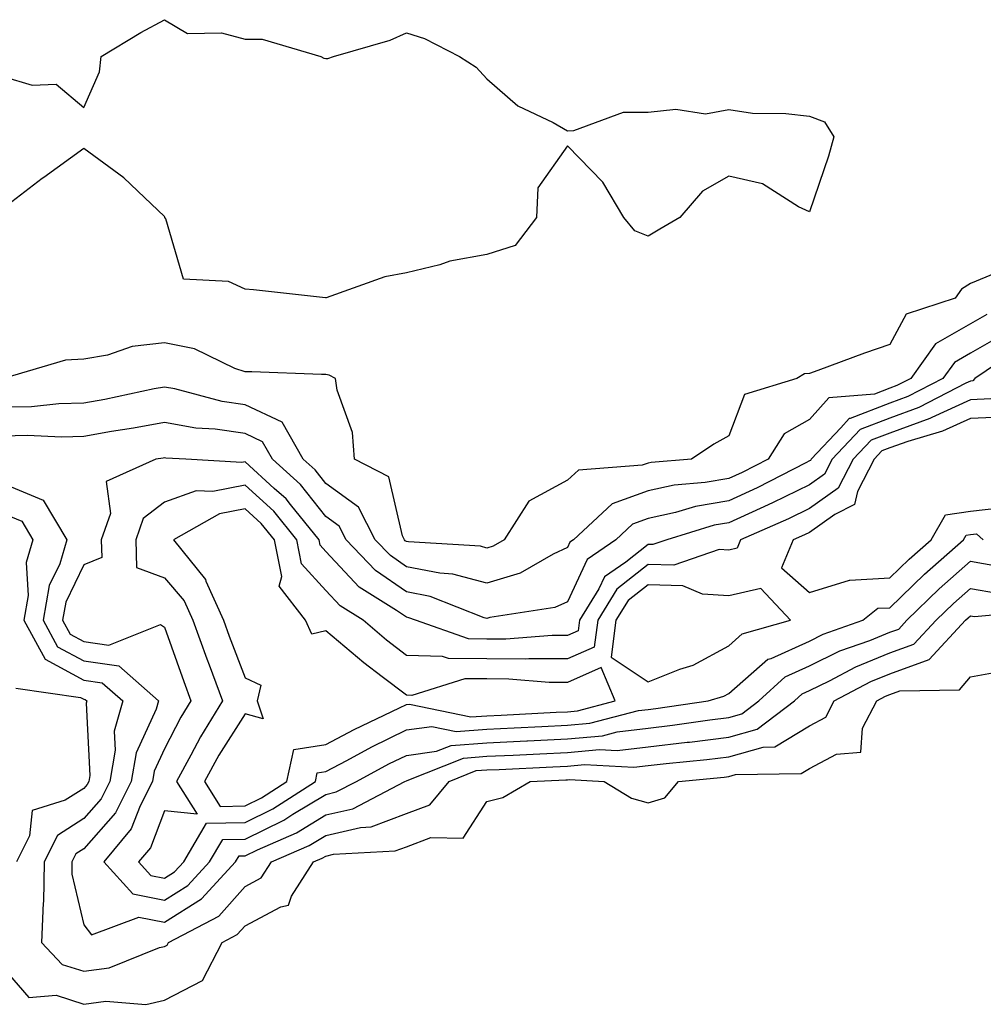
# Model space of a CAD drawing. Units: inches. Extents: x 950003 to 952643, y 7303178 to 7305818.
# Drawn here: x 951070 to 951190, y 7304104 to 7304226 of the extents above; entities that cross this region are included whole.
import ezdxf

# ---------------------------------------------------------------- set-up
doc = ezdxf.new("R2010")
doc.units = ezdxf.units.IN
doc.header["$MEASUREMENT"] = 0
doc.layers.add('Contour_95007303', color=7, linetype='Continuous', true_color=0x5e8cc8)

msp = doc.modelspace()

# ---------------------------------------------------------------- linework, layer by layer
at = {"layer": 'Contour_95007303'}
for points in [[(951068.05, 7304219.42, 3243), (951071.62, 7304218.35, 3243), (951074.59, 7304218.46, 3243), (951078.05, 7304215.57, 3243), (951079.97, 7304220, 3243), (951080.17, 7304221.92, 3243), (951085.09, 7304224.88, 3243), (951088.05, 7304226.48, 3243), (951090.88, 7304224.75, 3243), (951095.11, 7304224.86, 3243), (951098.05, 7304224.08, 3243), (951100.18, 7304224.05, 3243), (951107.42, 7304221.92, 3243), (951107.82, 7304221.69, 3243), (951108.05, 7304221.65, 3243), (951108.29, 7304221.68, 3243), (951109.02, 7304221.92, 3243), (951116.03, 7304223.94, 3243), (951118.05, 7304224.84, 3243), (951120.29, 7304224.16, 3243), (951124.64, 7304221.92, 3243), (951126.71, 7304220.58, 3243), (951128.05, 7304219.14, 3243), (951131.9, 7304215.77, 3243), (951136.27, 7304213.7, 3243), (951138.05, 7304212.69, 3243), (951138.84, 7304212.71, 3243), (951144.98, 7304214.99, 3243), (951148.05, 7304215.02, 3243), (951151.5, 7304215.37, 3243), (951155.16, 7304214.81, 3243), (951158.05, 7304215.33, 3243), (951160.99, 7304214.86, 3243), (951165.12, 7304214.85, 3243), (951168.05, 7304214.5, 3243), (951169.93, 7304213.8, 3243), (951171.08, 7304211.92, 3243), (951170.42, 7304209.55, 3243), (951168.05, 7304202.64, 3243), (951166.71, 7304203.26, 3243), (951162.22, 7304206.09, 3243), (951158.05, 7304207.07, 3243), (951154.78, 7304205.19, 3243), (951151.96, 7304201.92, 3243), (951149.51, 7304200.46, 3243), (951148.05, 7304199.62, 3243), (951146.4, 7304200.27, 3243), (951145.03, 7304201.92, 3243), (951142.42, 7304206.3, 3243), (951138.05, 7304210.84, 3243), (951134.38, 7304205.59, 3243), (951134.19, 7304201.92, 3243), (951131.54, 7304198.43, 3243), (951128.05, 7304197.35, 3243), (951123.46, 7304196.51, 3243), (951122.2, 7304196.07, 3243), (951118.05, 7304195.05, 3243), (951115.39, 7304194.58, 3243), (951108.09, 7304191.96, 3243), (951108.05, 7304191.95, 3243), (951108.01, 7304191.96, 3243), (951099.09, 7304192.96, 3243), (951098.05, 7304193.03, 3243), (951095.98, 7304193.99, 3243), (951090.4, 7304194.27, 3243), (951088.19, 7304201.78, 3243), (951088.1, 7304201.92, 3243), (951088.09, 7304201.96, 3243), (951088.05, 7304202.06, 3243), (951085.55, 7304204.42, 3243), (951082.99, 7304206.86, 3243), (951078.05, 7304210.48, 3243), (951073.07, 7304206.9, 3243), (951072.88, 7304206.75, 3243), (951068.05, 7304203.05, 3243)], [(951191.13, 7304195, 3244), (951188.05, 7304193.73, 3244), (951186.93, 7304193.04, 3244), (951186.13, 7304191.92, 3244), (951180.06, 7304189.91, 3244), (951178.05, 7304186.18, 3244), (951174.9, 7304185.07, 3244), (951169.08, 7304182.95, 3244), (951168.05, 7304182.58, 3244), (951167.45, 7304182.52, 3244), (951166.5, 7304181.92, 3244), (951160.02, 7304179.95, 3244), (951158.05, 7304174.83, 3244), (951156.18, 7304173.79, 3244), (951153.42, 7304171.92, 3244), (951148.44, 7304171.53, 3244), (951148.05, 7304171.44, 3244), (951147.31, 7304171.18, 3244), (951139.42, 7304170.55, 3244), (951138.05, 7304169.33, 3244), (951133.26, 7304166.71, 3244), (951130.19, 7304161.92, 3244), (951128.83, 7304161.14, 3244), (951128.05, 7304160.89, 3244), (951127.25, 7304161.12, 3244), (951118.3, 7304161.67, 3244), (951118.05, 7304161.71, 3244), (951117.92, 7304161.79, 3244), (951117.82, 7304161.92, 3244), (951117.56, 7304162.41, 3244), (951115.86, 7304169.73, 3244), (951111.63, 7304171.92, 3244), (951111.35, 7304175.22, 3244), (951109.47, 7304180.5, 3244), (951109.26, 7304181.92, 3244), (951108.49, 7304182.36, 3244), (951108.05, 7304182.43, 3244), (951107.52, 7304182.45, 3244), (951098.88, 7304182.75, 3244), (951098.05, 7304182.78, 3244), (951096.77, 7304183.2, 3244), (951091.76, 7304185.63, 3244), (951088.05, 7304186.36, 3244), (951084.04, 7304185.93, 3244), (951080.98, 7304184.85, 3244), (951078.05, 7304184.35, 3244), (951075.77, 7304184.2, 3244), (951068.07, 7304181.94, 3244)], [(951190.08, 7304189.89, 3245), (951188.05, 7304188.71, 3245), (951183.71, 7304186.26, 3245), (951180.62, 7304181.92, 3245), (951178.92, 7304181.05, 3245), (951178.05, 7304180.73, 3245), (951176.12, 7304179.99, 3245), (951170.45, 7304179.52, 3245), (951168.05, 7304176.86, 3245), (951164.92, 7304175.05, 3245), (951162.93, 7304171.92, 3245), (951159.7, 7304170.27, 3245), (951158.05, 7304169.51, 3245), (951155.14, 7304169.01, 3245), (951151.27, 7304168.7, 3245), (951148.05, 7304168, 3245), (951143.57, 7304166.4, 3245), (951138.78, 7304161.92, 3245), (951138.35, 7304161.62, 3245), (951138.05, 7304160.97, 3245), (951136.28, 7304160.15, 3245), (951132.19, 7304157.78, 3245), (951128.05, 7304156.53, 3245), (951123.8, 7304157.67, 3245), (951122.2, 7304157.77, 3245), (951118.05, 7304158.57, 3245), (951116.08, 7304159.95, 3245), (951114.2, 7304161.92, 3245), (951112.11, 7304165.98, 3245), (951108.05, 7304168.9, 3245), (951106.72, 7304170.59, 3245), (951105.25, 7304171.92, 3245), (951102.63, 7304176.5, 3245), (951098.05, 7304178.68, 3245), (951095.22, 7304179.09, 3245), (951089.32, 7304180.65, 3245), (951088.05, 7304180.88, 3245), (951086.77, 7304180.64, 3245), (951080.64, 7304179.33, 3245), (951078.05, 7304178.87, 3245), (951074.92, 7304178.79, 3245), (951071.53, 7304178.44, 3245), (951068.05, 7304178.37, 3245)], [(951192.39, 7304187.58, 3246), (951188.05, 7304185.07, 3246), (951186.04, 7304183.93, 3246), (951184.59, 7304181.92, 3246), (951180.28, 7304179.69, 3246), (951178.05, 7304178.87, 3246), (951173.12, 7304176.99, 3246), (951172.99, 7304176.98, 3246), (951171.95, 7304175.82, 3246), (951168.26, 7304171.92, 3246), (951168.19, 7304171.78, 3246), (951168.05, 7304171.7, 3246), (951167.6, 7304171.47, 3246), (951161.59, 7304168.38, 3246), (951158.05, 7304166.77, 3246), (951153.91, 7304166.06, 3246), (951151.43, 7304165.3, 3246), (951148.05, 7304164.56, 3246), (951146.11, 7304163.86, 3246), (951144.03, 7304161.92, 3246), (951140.5, 7304159.47, 3246), (951138.05, 7304154.23, 3246), (951136.47, 7304153.5, 3246), (951128.4, 7304152.27, 3246), (951128.05, 7304152.16, 3246), (951127.72, 7304152.25, 3246), (951121, 7304154.87, 3246), (951118.05, 7304155.44, 3246), (951114.22, 7304158.09, 3246), (951110.59, 7304161.92, 3246), (951109.73, 7304163.6, 3246), (951108.05, 7304164.8, 3246), (951104.92, 7304168.8, 3246), (951101.44, 7304171.92, 3246), (951100.21, 7304174.08, 3246), (951098.05, 7304175.1, 3246), (951094.32, 7304175.65, 3246), (951091.92, 7304175.79, 3246), (951088.05, 7304176.49, 3246), (951084.21, 7304175.76, 3246), (951081.47, 7304175.34, 3246), (951078.05, 7304174.72, 3246), (951075.32, 7304174.65, 3246), (951071, 7304174.87, 3246), (951068.05, 7304174.8, 3246)], [(951194.21, 7304185.76, 3247), (951188.59, 7304181.92, 3247), (951188.34, 7304181.63, 3247), (951188.05, 7304181.62, 3247), (951187.48, 7304181.35, 3247), (951181.63, 7304178.34, 3247), (951178.05, 7304177.02, 3247), (951174.36, 7304175.61, 3247), (951170.86, 7304171.92, 3247), (951169.92, 7304170.05, 3247), (951168.05, 7304168.74, 3247), (951163.48, 7304166.49, 3247), (951161.95, 7304165.82, 3247), (951158.05, 7304164.04, 3247), (951156.24, 7304163.73, 3247), (951150.35, 7304161.92, 3247), (951148.65, 7304161.32, 3247), (951148.05, 7304161.34, 3247), (951145.28, 7304159.15, 3247), (951142.65, 7304157.32, 3247), (951141.95, 7304155.82, 3247), (951139.53, 7304151.92, 3247), (951139.37, 7304150.6, 3247), (951138.05, 7304150.02, 3247), (951136.16, 7304150.03, 3247), (951130.39, 7304149.58, 3247), (951128.05, 7304149.59, 3247), (951125.75, 7304149.62, 3247), (951119.18, 7304151.92, 3247), (951118.36, 7304152.23, 3247), (951118.05, 7304152.3, 3247), (951116.82, 7304153.15, 3247), (951112.18, 7304156.05, 3247), (951108.05, 7304160.48, 3247), (951107.37, 7304161.24, 3247), (951107.23, 7304161.92, 3247), (951103.67, 7304166.3, 3247), (951103.13, 7304167, 3247), (951101.67, 7304168.3, 3247), (951098.05, 7304171.6, 3247), (951097.66, 7304171.53, 3247), (951090.71, 7304171.92, 3247), (951088.2, 7304172.07, 3247), (951088.05, 7304172.1, 3247), (951087.9, 7304172.07, 3247), (951086.97, 7304171.92, 3247), (951080.8, 7304169.17, 3247), (951081.33, 7304165.2, 3247), (951080.19, 7304161.92, 3247), (951080.27, 7304159.7, 3247), (951078.05, 7304158.79, 3247), (951075.79, 7304154.18, 3247), (951075.41, 7304151.92, 3247), (951076.34, 7304150.21, 3247), (951078.05, 7304149.29, 3247), (951081.13, 7304148.84, 3247), (951087.55, 7304151.42, 3247), (951088.05, 7304151.09, 3247), (951090.44, 7304144.31, 3247), (951091.32, 7304141.92, 3247), (951090.08, 7304139.89, 3247), (951088.05, 7304135.97, 3247), (951086.76, 7304133.21, 3247), (951086.55, 7304131.92, 3247), (951085.02, 7304128.89, 3247), (951083.93, 7304126.04, 3247), (951080.5, 7304121.92, 3247), (951084.1, 7304117.97, 3247), (951088.05, 7304117.17, 3247), (951090.96, 7304119.01, 3247), (951093.64, 7304121.92, 3247), (951095.27, 7304124.7, 3247), (951098.05, 7304124.77, 3247), (951102.85, 7304127.12, 3247), (951103.97, 7304127.84, 3247), (951108.05, 7304130.3, 3247), (951109.36, 7304130.61, 3247), (951111.87, 7304131.92, 3247), (951115.87, 7304134.1, 3247), (951118.05, 7304135.16, 3247), (951121.81, 7304135.68, 3247), (951123.59, 7304136.38, 3247), (951128.05, 7304136.71, 3247), (951133.01, 7304136.96, 3247), (951133.09, 7304136.96, 3247), (951138.05, 7304137.2, 3247), (951142.38, 7304137.59, 3247), (951144.19, 7304138.06, 3247), (951148.05, 7304138.54, 3247), (951151.08, 7304138.89, 3247), (951155.7, 7304139.57, 3247), (951158.05, 7304139.86, 3247), (951159.66, 7304140.31, 3247), (951161.79, 7304141.92, 3247), (951165.06, 7304144.91, 3247), (951168.05, 7304146.28, 3247), (951171.85, 7304148.12, 3247), (951175.56, 7304149.43, 3247), (951178.05, 7304150.45, 3247), (951179.13, 7304150.84, 3247), (951180.14, 7304151.92, 3247), (951184.15, 7304155.82, 3247), (951188.05, 7304159.27, 3247), (951191.27, 7304158.7, 3247)], [(951190.57, 7304179.4, 3248), (951188.05, 7304179.3, 3248), (951183.24, 7304177.11, 3248), (951182.99, 7304176.98, 3248), (951178.05, 7304175.17, 3248), (951175.7, 7304174.27, 3248), (951173.47, 7304171.92, 3248), (951171.63, 7304168.34, 3248), (951168.05, 7304165.79, 3248), (951165.46, 7304164.51, 3248), (951159.52, 7304161.92, 3248), (951159.09, 7304160.88, 3248), (951158.05, 7304160.63, 3248), (951156.84, 7304160.71, 3248), (951151.22, 7304158.75, 3248), (951148.05, 7304158.84, 3248), (951144.18, 7304155.79, 3248), (951141.79, 7304151.92, 3248), (951141.37, 7304148.6, 3248), (951138.05, 7304147.12, 3248), (951133.26, 7304147.13, 3248), (951132.87, 7304147.1, 3248), (951128.05, 7304147.12, 3248), (951123.3, 7304147.17, 3248), (951122.52, 7304147.45, 3248), (951118.05, 7304147.56, 3248), (951115.59, 7304149.46, 3248), (951112.7, 7304151.92, 3248), (951109.84, 7304153.71, 3248), (951108.05, 7304155.62, 3248), (951105.06, 7304158.93, 3248), (951104.46, 7304161.92, 3248), (951101.59, 7304165.46, 3248), (951098.05, 7304168.68, 3248), (951094.03, 7304167.9, 3248), (951091.96, 7304168.01, 3248), (951088.05, 7304166.57, 3248), (951085.39, 7304164.58, 3248), (951084.48, 7304161.92, 3248), (951084.59, 7304158.46, 3248), (951088.05, 7304157.18, 3248), (951090.47, 7304154.34, 3248), (951091.57, 7304151.92, 3248), (951093.28, 7304147.15, 3248), (951093.58, 7304146.39, 3248), (951095.25, 7304141.92, 3248), (951092.5, 7304137.47, 3248), (951091.32, 7304135.19, 3248), (951089.53, 7304131.92, 3248), (951092.11, 7304127.86, 3248), (951088.05, 7304128.26, 3248), (951086.29, 7304123.68, 3248), (951084.83, 7304121.92, 3248), (951086.37, 7304120.24, 3248), (951088.05, 7304119.9, 3248), (951089.29, 7304120.68, 3248), (951090.43, 7304121.92, 3248), (951093.25, 7304126.72, 3248), (951098.05, 7304126.83, 3248), (951101.47, 7304128.5, 3248), (951106.76, 7304131.92, 3248), (951106.99, 7304132.98, 3248), (951108.05, 7304133.15, 3248), (951110.65, 7304134.52, 3248), (951113.76, 7304136.21, 3248), (951118.05, 7304138.33, 3248), (951121.21, 7304138.76, 3248), (951124.24, 7304138.11, 3248), (951128.05, 7304138.39, 3248), (951131.41, 7304138.56, 3248), (951134.87, 7304138.74, 3248), (951138.05, 7304138.89, 3248), (951140.82, 7304139.15, 3248), (951146.85, 7304140.72, 3248), (951148.05, 7304140.87, 3248), (951149, 7304140.97, 3248), (951155.51, 7304141.92, 3248), (951157.45, 7304142.52, 3248), (951158.05, 7304142.84, 3248), (951162.89, 7304147.08, 3248), (951163.33, 7304147.2, 3248), (951168.05, 7304149.34, 3248), (951169.78, 7304150.19, 3248), (951174.68, 7304151.92, 3248), (951176.56, 7304153.41, 3248), (951178.05, 7304153.49, 3248), (951182.33, 7304157.64, 3248), (951187.17, 7304161.92, 3248), (951187.49, 7304162.48, 3248), (951188.05, 7304162.56, 3248), (951188.77, 7304162.64, 3248), (951189.63, 7304161.92, 3248)], [(951192.79, 7304177.18, 3249), (951188.05, 7304176.99, 3249), (951184.56, 7304175.41, 3249), (951180.26, 7304174.13, 3249), (951178.05, 7304173.32, 3249), (951177.03, 7304172.94, 3249), (951176.08, 7304171.92, 3249), (951174.03, 7304167.9, 3249), (951173.67, 7304166.3, 3249), (951171.19, 7304165.06, 3249), (951168.05, 7304162.83, 3249), (951167.43, 7304162.54, 3249), (951166.04, 7304161.92, 3249), (951164.58, 7304158.45, 3249), (951168.05, 7304155.38, 3249), (951173.03, 7304156.9, 3249), (951173.05, 7304156.92, 3249), (951178.05, 7304157.18, 3249), (951180.45, 7304159.52, 3249), (951183.18, 7304161.92, 3249), (951184.95, 7304165.02, 3249), (951188.05, 7304165.49, 3249), (951192.05, 7304165.92, 3249)], [(951068.05, 7304168.91, 3246), (951072.98, 7304166.85, 3246), (951075.94, 7304161.92, 3246), (951075.05, 7304158.92, 3246), (951073.73, 7304156.24, 3246), (951073.01, 7304151.92, 3246), (951074.78, 7304148.65, 3246), (951078.05, 7304146.9, 3246), (951082.4, 7304146.27, 3246), (951087.32, 7304141.92, 3246), (951087.03, 7304140.9, 3246), (951084.51, 7304135.46, 3246), (951083.92, 7304131.92, 3246), (951081.95, 7304128.02, 3246), (951078.05, 7304123.55, 3246), (951077.05, 7304122.92, 3246), (951076.56, 7304121.92, 3246), (951076.53, 7304120.4, 3246), (951078.05, 7304114.12, 3246), (951078.99, 7304112.86, 3246), (951084.88, 7304115.09, 3246), (951088.05, 7304114.45, 3246), (951092.64, 7304117.33, 3246), (951096.84, 7304121.92, 3246), (951097.29, 7304122.68, 3246), (951098.05, 7304122.7, 3246), (951099.58, 7304123.45, 3246), (951104.41, 7304125.56, 3246), (951108.05, 7304127.76, 3246), (951111.43, 7304128.54, 3246), (951117.87, 7304131.92, 3246), (951118.05, 7304132.01, 3246), (951118.16, 7304132.03, 3246), (951125.15, 7304134.82, 3246), (951128.05, 7304135.04, 3246), (951131.32, 7304135.19, 3246), (951134.62, 7304135.35, 3246), (951138.05, 7304135.51, 3246), (951142, 7304135.87, 3246), (951144.22, 7304135.75, 3246), (951148.05, 7304136.22, 3246), (951152.91, 7304136.78, 3246), (951153.16, 7304136.81, 3246), (951158.05, 7304137.42, 3246), (951161.57, 7304138.4, 3246), (951166.21, 7304141.92, 3246), (951167.17, 7304142.8, 3246), (951168.05, 7304143.2, 3246), (951170.53, 7304144.4, 3246), (951173.82, 7304146.15, 3246), (951178.05, 7304147.87, 3246), (951181.03, 7304148.94, 3246), (951183.79, 7304151.92, 3246), (951185.95, 7304154.02, 3246), (951188.05, 7304155.88, 3246), (951191.41, 7304155.28, 3246)], [(951068.05, 7304165.18, 3245), (951070.34, 7304164.21, 3245), (951071.73, 7304161.92, 3245), (951070.89, 7304159.08, 3245), (951071.13, 7304155, 3245), (951070.6, 7304151.92, 3245), (951073.23, 7304147.1, 3245), (951078.05, 7304144.51, 3245), (951080.31, 7304144.18, 3245), (951082.86, 7304141.92, 3245), (951081.81, 7304138.16, 3245), (951081.93, 7304135.8, 3245), (951081.28, 7304131.92, 3245), (951080.2, 7304129.77, 3245), (951078.05, 7304127.3, 3245), (951074.75, 7304125.22, 3245), (951073.13, 7304121.92, 3245), (951073.02, 7304116.95, 3245), (951072.99, 7304116.86, 3245), (951072.8, 7304111.92, 3245), (951075.34, 7304109.21, 3245), (951078.05, 7304108.35, 3245), (951081.2, 7304108.77, 3245), (951087.43, 7304111.3, 3245), (951088.05, 7304111.44, 3245), (951088.36, 7304111.61, 3245), (951088.53, 7304111.92, 3245), (951094.77, 7304115.2, 3245), (951098.05, 7304118.88, 3245), (951100.03, 7304119.94, 3245), (951101.3, 7304121.92, 3245), (951106, 7304123.97, 3245), (951108.05, 7304125.21, 3245), (951112.35, 7304126.22, 3245), (951113.68, 7304126.29, 3245), (951118.05, 7304127.94, 3245), (951120.96, 7304129.01, 3245), (951123.37, 7304131.92, 3245), (951126.71, 7304133.26, 3245), (951128.05, 7304133.36, 3245), (951129.55, 7304133.42, 3245), (951136.23, 7304133.74, 3245), (951138.05, 7304133.82, 3245), (951140.14, 7304134.01, 3245), (951146.29, 7304133.68, 3245), (951148.05, 7304133.89, 3245), (951150.29, 7304134.16, 3245), (951155.34, 7304134.63, 3245), (951158.05, 7304134.97, 3245), (951162.31, 7304136.18, 3245), (951163.77, 7304136.2, 3245), (951168.05, 7304138.82, 3245), (951170.08, 7304139.89, 3245), (951171.14, 7304141.92, 3245), (951175.66, 7304144.31, 3245), (951178.05, 7304145.29, 3245), (951182.93, 7304147.04, 3245), (951187.43, 7304151.92, 3245), (951187.75, 7304152.22, 3245), (951188.05, 7304152.49, 3245), (951188.54, 7304152.41, 3245), (951196.82, 7304153.15, 3245)], [(951068.05, 7304108.79, 3244), (951071.22, 7304105.09, 3244), (951074.6, 7304105.37, 3244), (951078.05, 7304104.28, 3244), (951080.77, 7304104.64, 3244), (951085.72, 7304104.25, 3244), (951088.05, 7304104.76, 3244), (951092.77, 7304107.2, 3244), (951095.19, 7304111.92, 3244), (951097.06, 7304112.91, 3244), (951098.05, 7304114.01, 3244), (951102.49, 7304116.36, 3244), (951103.41, 7304116.56, 3244), (951103.82, 7304117.69, 3244), (951106.53, 7304121.92, 3244), (951107.59, 7304122.38, 3244), (951108.05, 7304122.66, 3244), (951109.02, 7304122.89, 3244), (951116.66, 7304123.31, 3244), (951118.05, 7304123.82, 3244), (951121.08, 7304124.95, 3244), (951125.08, 7304124.89, 3244), (951128.05, 7304129.43, 3244), (951130.04, 7304129.93, 3244), (951133.41, 7304131.92, 3244), (951137.84, 7304132.13, 3244), (951138.05, 7304132.13, 3244), (951138.28, 7304132.15, 3244), (951142.61, 7304131.92, 3244), (951145.99, 7304129.86, 3244), (951148.05, 7304129.28, 3244), (951150.1, 7304129.87, 3244), (951151.83, 7304131.92, 3244), (951157.5, 7304132.47, 3244), (951158.05, 7304132.53, 3244), (951158.9, 7304132.77, 3244), (951167.05, 7304132.92, 3244), (951168.05, 7304133.53, 3244), (951171.43, 7304135.3, 3244), (951174.43, 7304135.54, 3244), (951174.66, 7304138.53, 3244), (951176.42, 7304141.92, 3244), (951177.48, 7304142.49, 3244), (951178.05, 7304142.71, 3244), (951179.29, 7304143.16, 3244), (951186.68, 7304143.29, 3244), (951188.05, 7304144.9, 3244), (951191.7, 7304145.57, 3244)], [(951069.61, 7304143.48, 3244), (951077.63, 7304142.34, 3244), (951078.05, 7304142.12, 3244), (951078.22, 7304142.09, 3244), (951078.41, 7304141.92, 3244), (951078.33, 7304141.64, 3244), (951078.77, 7304132.64, 3244), (951078.66, 7304131.92, 3244), (951078.45, 7304131.52, 3244), (951078.05, 7304131.06, 3244), (951075.72, 7304129.59, 3244), (951071.64, 7304128.33, 3244), (951071.28, 7304125.15, 3244), (951069.7, 7304121.92, 3244)]]:
    msp.add_polyline3d(points, dxfattribs=at)
for points in [[(951098.05, 7304128.9, 3249), (951100.07, 7304129.9, 3249), (951103.22, 7304131.92, 3249), (951104.08, 7304135.89, 3249), (951108.05, 7304136.52, 3249), (951111.59, 7304138.38, 3249), (951117.18, 7304141.05, 3249), (951118.05, 7304141.48, 3249), (951118.44, 7304141.53, 3249), (951126.06, 7304139.93, 3249), (951128.05, 7304140.07, 3249), (951129.82, 7304140.15, 3249), (951136.64, 7304140.51, 3249), (951138.05, 7304140.58, 3249), (951139.28, 7304140.69, 3249), (951143.96, 7304141.92, 3249), (951142.21, 7304146.08, 3249), (951138.05, 7304144.21, 3249), (951135.75, 7304144.22, 3249), (951130.76, 7304144.63, 3249), (951128.05, 7304144.64, 3249), (951125.3, 7304144.67, 3249), (951118.72, 7304142.59, 3249), (951118.05, 7304142.61, 3249), (951115.05, 7304144.92, 3249), (951112.78, 7304146.65, 3249), (951108.05, 7304150.63, 3249), (951106.32, 7304150.19, 3249), (951105.53, 7304151.92, 3249), (951102.27, 7304156.14, 3249), (951102.6, 7304157.37, 3249), (951101.68, 7304161.92, 3249), (951100.05, 7304163.92, 3249), (951098.05, 7304165.75, 3249), (951094.85, 7304165.12, 3249), (951089.18, 7304161.92, 3249), (951093.12, 7304156.99, 3249), (951093.19, 7304156.78, 3249), (951095.37, 7304151.92, 3249), (951096.08, 7304149.95, 3249), (951098.05, 7304144.79, 3249), (951099.99, 7304143.86, 3249), (951099.55, 7304141.92, 3249), (951100.28, 7304139.69, 3249), (951098.05, 7304140.3, 3249), (951094.78, 7304135.19, 3249), (951093, 7304131.92, 3249), (951094.95, 7304128.82, 3249)], [(951158.05, 7304148.76, 3249), (951159.73, 7304150.24, 3249), (951165.71, 7304151.92, 3249), (951162.02, 7304155.89, 3249), (951158.05, 7304154.95, 3249), (951154.81, 7304155.16, 3249), (951152.35, 7304156.22, 3249), (951148.05, 7304156.34, 3249), (951145.58, 7304154.39, 3249), (951144.06, 7304151.92, 3249), (951143.47, 7304147.34, 3249), (951148.05, 7304144.28, 3249), (951151.97, 7304145.84, 3249), (951153.63, 7304146.34, 3249)]]:
    msp.add_polyline3d(points, close=True, dxfattribs=at)

doc.saveas('drawing.dxf')
